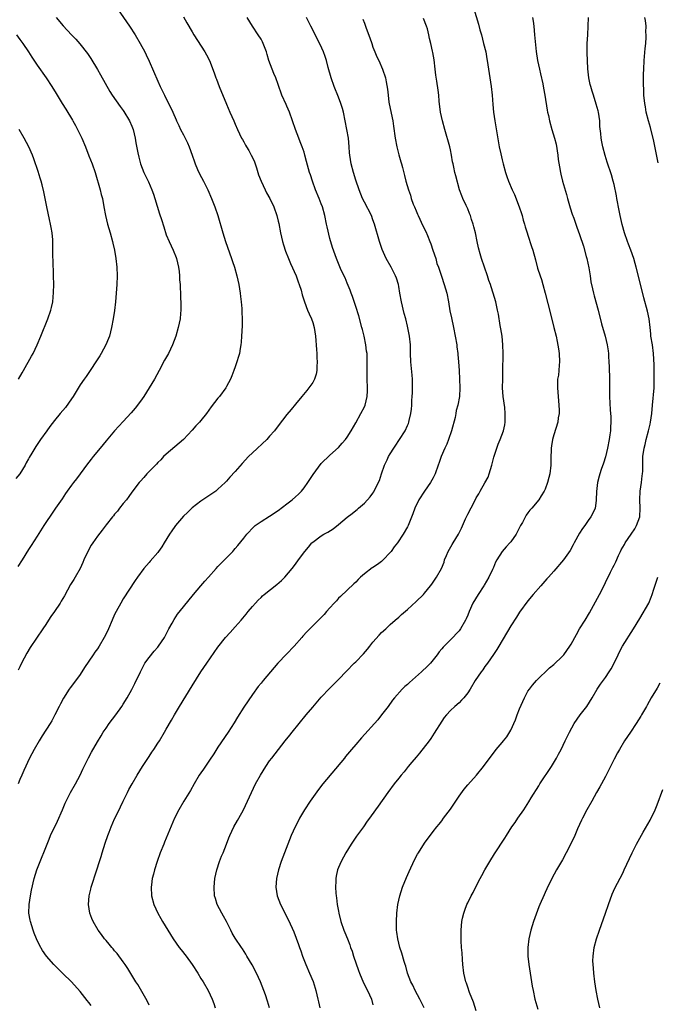
# Model space of a CAD drawing. Units: inches. Extents: x 2625000 to 2628000, y 1482000 to 1485000.
# Drawn here: x 2627265 to 2627413, y 1484296 to 1484525 of the extents above; entities that cross this region are included whole.
import ezdxf

# ---------------------------------------------------------------- set-up
doc = ezdxf.new("R2010")
doc.units = ezdxf.units.IN
doc.header["$MEASUREMENT"] = 0
doc.layers.add('LD26251482_10ft', color=60, linetype='Continuous')

msp = doc.modelspace()

# ---------------------------------------------------------------- linework, layer by layer
at = {"layer": 'LD26251482_10ft'}
for points, elevation in [([(2627273.45, 1484525), (2627275.05, 1484523.05), (2627276.97, 1484521), (2627277.97, 1484519.97), (2627278.89, 1484518.89), (2627280.67, 1484516.67), (2627281, 1484516.22), (2627281.48, 1484515.48), (2627283, 1484512.9), (2627283.68, 1484511.68), (2627285.86, 1484507.86), (2627286.42, 1484507), (2627288.3, 1484504.3), (2627289, 1484503.41), (2627289.16, 1484503.16), (2627290.44, 1484501), (2627291, 1484499.74), (2627291.28, 1484499), (2627291.74, 1484497), (2627291.91, 1484495.91), (2627292.41, 1484493.59), (2627292.6, 1484492.6), (2627293.03, 1484491.03), (2627293.79, 1484489), (2627294.83, 1484486.83), (2627295.65, 1484485), (2627296.01, 1484484.01), (2627296.34, 1484483), (2627297.44, 1484479.44), (2627297.88, 1484478.12), (2627298.39, 1484476.39), (2627299, 1484474.56), (2627299.65, 1484473), (2627300.61, 1484471), (2627301.3, 1484469.3), (2627301.4, 1484469), (2627301.83, 1484467), (2627301.96, 1484466.04), (2627302.06, 1484465), (2627302.08, 1484464.08), (2627302.19, 1484463), (2627302.21, 1484462.21), (2627302.28, 1484461), (2627302.36, 1484457.64), (2627302.36, 1484457), (2627302.28, 1484456.28), (2627302.21, 1484455), (2627301.77, 1484453), (2627301.18, 1484451), (2627300.45, 1484449), (2627299.47, 1484447), (2627298.6, 1484445.4), (2627297.36, 1484443), (2627296.25, 1484441), (2627295.04, 1484439), (2627293.77, 1484437), (2627293, 1484435.93), (2627291.74, 1484434.26), (2627290.81, 1484433.19), (2627289, 1484431.17), (2627287, 1484428.99), (2627285, 1484426.67), (2627283.65, 1484425), (2627281.99, 1484423), (2627281.55, 1484422.45), (2627281, 1484421.71), (2627280.68, 1484421.32), (2627279, 1484418.99), (2627278.14, 1484417.86), (2627277.44, 1484417), (2627277, 1484416.37), (2627275.99, 1484415), (2627275.58, 1484414.42), (2627274.8, 1484413.2), (2627273.29, 1484411), (2627272.33, 1484409.67), (2627271, 1484407.7), (2627270.54, 1484407), (2627269, 1484404.56), (2627267.6, 1484402.4), (2627267, 1484401.4), (2627265.51, 1484399), (2627264.52, 1484397.48)], 10570), ([(2627303, 1484525.16), (2627303.8, 1484523.8), (2627305, 1484521.72), (2627305.43, 1484521), (2627307.97, 1484517), (2627308.34, 1484516.34), (2627309.01, 1484515), (2627310.13, 1484512.13), (2627310.51, 1484511), (2627310.66, 1484510.66), (2627311.29, 1484509), (2627313, 1484504.86), (2627313.78, 1484503), (2627314.65, 1484501), (2627315, 1484500.27), (2627315.55, 1484499), (2627316.49, 1484497), (2627316.67, 1484496.67), (2627317, 1484496.11), (2627317.39, 1484495.39), (2627317.59, 1484495), (2627318.13, 1484494.13), (2627318.73, 1484493), (2627319, 1484492.46), (2627319.45, 1484491.45), (2627319.94, 1484490.06), (2627320.28, 1484489), (2627320.44, 1484488.44), (2627321.01, 1484487.01), (2627321.96, 1484485), (2627322.3, 1484484.3), (2627323.04, 1484483), (2627323.97, 1484481), (2627324.67, 1484479), (2627325, 1484477.69), (2627325.13, 1484477.13), (2627325.55, 1484475), (2627326.02, 1484473), (2627326.23, 1484472.23), (2627326.71, 1484470.71), (2627327.35, 1484469), (2627327.84, 1484467.84), (2627329.13, 1484465), (2627329.62, 1484463.62), (2627329.87, 1484463), (2627330.29, 1484461.71), (2627330.58, 1484460.58), (2627331.07, 1484459), (2627331.82, 1484457), (2627332.19, 1484456.19), (2627332.7, 1484455), (2627333, 1484454.14), (2627333.37, 1484453), (2627333.67, 1484451), (2627333.86, 1484447.86), (2627333.93, 1484447), (2627333.96, 1484445.96), (2627334.05, 1484445), (2627333.95, 1484443.95), (2627333.97, 1484443), (2627333.84, 1484442.16), (2627333.44, 1484441), (2627333, 1484440.25), (2627332.14, 1484439), (2627331.61, 1484438.39), (2627330.44, 1484437), (2627329, 1484435.17), (2627328.02, 1484433.98), (2627327, 1484432.82), (2627325, 1484430.2), (2627324.13, 1484429), (2627323, 1484427.74), (2627322.31, 1484427), (2627319, 1484423.92), (2627318.08, 1484423), (2627316.59, 1484421.41), (2627315, 1484419.56), (2627313.77, 1484418.23), (2627313, 1484417.31), (2627312.7, 1484417), (2627311, 1484415.44), (2627310.47, 1484415), (2627308.44, 1484413.56), (2627307, 1484412.63), (2627305, 1484411.14), (2627303.94, 1484410.06), (2627303, 1484409.16), (2627301.15, 1484407), (2627301, 1484406.8), (2627300.26, 1484405.74), (2627299.71, 1484405), (2627298.51, 1484403), (2627297.93, 1484402.07), (2627297.2, 1484401), (2627297, 1484400.75), (2627295.24, 1484398.76), (2627295, 1484398.43), (2627293.78, 1484397), (2627292.32, 1484395), (2627291.73, 1484394.27), (2627289, 1484390), (2627288.47, 1484389), (2627287.35, 1484387), (2627287, 1484386.3), (2627286.41, 1484385), (2627285.56, 1484383), (2627285, 1484381.83), (2627284.58, 1484381), (2627283.4, 1484379), (2627283, 1484378.4), (2627282.39, 1484377.61), (2627282.01, 1484377), (2627279.97, 1484374.03), (2627279, 1484372.43), (2627277, 1484369.7), (2627276.69, 1484369.31), (2627276.46, 1484369), (2627275.09, 1484366.91), (2627274.4, 1484365.6), (2627274.13, 1484365), (2627273.14, 1484363), (2627272.37, 1484361.63), (2627271.99, 1484361), (2627270.15, 1484358.15), (2627269.44, 1484357), (2627268.28, 1484355), (2627267.24, 1484353), (2627265.92, 1484350.08), (2627265.47, 1484349), (2627265, 1484347.99), (2627264.58, 1484347)], 10550), ([(2627287.69, 1484527), (2627290.46, 1484523), (2627291.75, 1484521), (2627292.93, 1484519), (2627293.98, 1484517), (2627294.32, 1484516.32), (2627295, 1484514.85), (2627297, 1484510.2), (2627297.57, 1484509), (2627298.57, 1484507), (2627299, 1484506.1), (2627300.04, 1484504.04), (2627300.48, 1484503), (2627301.26, 1484501.26), (2627301.36, 1484501), (2627301.91, 1484499.91), (2627302.33, 1484499), (2627303, 1484497.77), (2627303.9, 1484495.9), (2627304.27, 1484495), (2627305, 1484493.04), (2627305.51, 1484491.51), (2627305.71, 1484491), (2627306.28, 1484489.72), (2627306.71, 1484488.71), (2627307.62, 1484487), (2627308.61, 1484485), (2627309.51, 1484483), (2627310.29, 1484481), (2627310.95, 1484479), (2627312.12, 1484475), (2627312.76, 1484473), (2627314.17, 1484469), (2627314.36, 1484468.36), (2627314.83, 1484467), (2627315.41, 1484465), (2627315.86, 1484463), (2627316.03, 1484461.97), (2627316.17, 1484461), (2627316.23, 1484460.23), (2627316.4, 1484459), (2627316.55, 1484457.45), (2627316.56, 1484456.56), (2627316.63, 1484455), (2627316.62, 1484453.38), (2627316.5, 1484451), (2627316.38, 1484449.62), (2627316.31, 1484449), (2627316.14, 1484448.14), (2627315.96, 1484447), (2627315.76, 1484446.24), (2627315.39, 1484445), (2627315, 1484443.84), (2627314.69, 1484443), (2627314.21, 1484441.79), (2627313.88, 1484441), (2627313, 1484439.3), (2627312.83, 1484439), (2627311.34, 1484437), (2627311, 1484436.58), (2627309.45, 1484434.55), (2627308.31, 1484433), (2627307, 1484431.38), (2627306.68, 1484431), (2627305.87, 1484430.13), (2627305, 1484429.14), (2627303, 1484427.02), (2627301, 1484425.28), (2627299, 1484423.6), (2627298.37, 1484423), (2627297.71, 1484422.29), (2627297, 1484421.62), (2627296.72, 1484421.28), (2627294.47, 1484419), (2627293.81, 1484418.19), (2627293, 1484417.34), (2627292.71, 1484417), (2627291, 1484414.74), (2627290.29, 1484413.71), (2627289.73, 1484413), (2627289, 1484412.12), (2627288.14, 1484411), (2627287.63, 1484410.37), (2627287, 1484409.66), (2627286.72, 1484409.28), (2627286.47, 1484409), (2627285, 1484407.16), (2627284.07, 1484405.93), (2627283, 1484404.55), (2627281.91, 1484403), (2627281.56, 1484402.44), (2627280.76, 1484401), (2627279.86, 1484399), (2627279.62, 1484398.38), (2627279, 1484396.99), (2627277.84, 1484395), (2627277.5, 1484394.5), (2627276.73, 1484393.27), (2627275.33, 1484390.67), (2627274.6, 1484389.4), (2627274.35, 1484389), (2627273, 1484387), (2627272.16, 1484385.84), (2627271.61, 1484385), (2627271, 1484384.01), (2627270.34, 1484383), (2627267.34, 1484378.66), (2627266.61, 1484377.39), (2627265.38, 1484375), (2627265, 1484374.2), (2627264.62, 1484373.38)], 10560), ([(2627281.52, 1484295.52), (2627281, 1484296.22), (2627280.65, 1484296.65), (2627279, 1484298.76), (2627277, 1484301), (2627275, 1484302.94), (2627273.92, 1484303.92), (2627272.84, 1484305), (2627271.14, 1484307), (2627270.27, 1484308.27), (2627269.55, 1484309.55), (2627268.88, 1484311), (2627268.33, 1484312.33), (2627268.08, 1484313), (2627267.42, 1484315), (2627267.35, 1484315.35), (2627267.08, 1484317), (2627267.13, 1484319), (2627267.42, 1484321), (2627267.66, 1484322.34), (2627268.29, 1484325), (2627268.91, 1484327), (2627269.68, 1484329), (2627271, 1484332.2), (2627271.31, 1484333), (2627271.81, 1484334.19), (2627272.12, 1484335), (2627273.7, 1484338.3), (2627274.9, 1484341), (2627275.51, 1484342.49), (2627275.75, 1484343), (2627276.74, 1484345), (2627277.89, 1484347), (2627278.98, 1484349), (2627279.62, 1484350.38), (2627280.95, 1484353.05), (2627281.65, 1484354.35), (2627283, 1484356.74), (2627283.84, 1484358.16), (2627284.36, 1484359), (2627285, 1484359.95), (2627285.73, 1484361), (2627287.24, 1484363), (2627288.68, 1484365), (2627289, 1484365.48), (2627289.93, 1484367), (2627291, 1484368.91), (2627291.67, 1484370.33), (2627292.98, 1484373.02), (2627294.04, 1484375), (2627295, 1484376.33), (2627296.16, 1484377.84), (2627297, 1484378.76), (2627297.19, 1484379), (2627298.57, 1484381), (2627299, 1484381.77), (2627299.62, 1484383), (2627300.34, 1484384.34), (2627300.79, 1484385.21), (2627301.61, 1484386.39), (2627303, 1484388.15), (2627305.32, 1484391), (2627307.04, 1484393), (2627307.93, 1484394.07), (2627308.83, 1484395), (2627310.58, 1484397), (2627311, 1484397.46), (2627313, 1484399.53), (2627314.46, 1484401), (2627314.72, 1484401.28), (2627315, 1484401.63), (2627315.65, 1484402.35), (2627317, 1484404.06), (2627317.72, 1484405), (2627319.29, 1484406.71), (2627319.65, 1484407), (2627321, 1484407.92), (2627323, 1484409.15), (2627325, 1484410.5), (2627327, 1484412.02), (2627328.26, 1484413), (2627329, 1484413.64), (2627329.71, 1484414.29), (2627330.39, 1484415), (2627331, 1484415.76), (2627331.89, 1484417), (2627332.32, 1484417.68), (2627333.12, 1484418.88), (2627335, 1484421.39), (2627337, 1484423.32), (2627339, 1484425.12), (2627339.87, 1484426.13), (2627340.59, 1484427), (2627341, 1484427.52), (2627341.9, 1484429), (2627343, 1484430.86), (2627344.19, 1484433), (2627345, 1484434.61), (2627345.16, 1484435), (2627345.64, 1484437), (2627345.71, 1484438.29), (2627345.76, 1484439), (2627345.68, 1484441), (2627345.64, 1484442.36), (2627345.64, 1484443), (2627345.69, 1484445), (2627345.63, 1484447), (2627345.53, 1484447.53), (2627345.34, 1484449), (2627344.92, 1484451), (2627344.54, 1484452.54), (2627344.45, 1484453), (2627343.7, 1484455.7), (2627343, 1484457.88), (2627342.22, 1484460.22), (2627341.93, 1484461), (2627341.69, 1484461.69), (2627341, 1484463.32), (2627340.52, 1484464.52), (2627339.65, 1484466.35), (2627338.5, 1484469), (2627337.58, 1484471.58), (2627337, 1484473.64), (2627336.35, 1484476.35), (2627336.24, 1484477), (2627335.8, 1484479), (2627335.25, 1484481), (2627335, 1484481.71), (2627334.5, 1484483), (2627333.68, 1484485), (2627332.95, 1484487), (2627332.46, 1484488.46), (2627332.25, 1484489), (2627331.54, 1484491.54), (2627331.2, 1484493), (2627331, 1484493.7), (2627330.59, 1484495), (2627330.11, 1484496.11), (2627329.8, 1484497), (2627329.02, 1484499.02), (2627327.58, 1484503), (2627327, 1484504.42), (2627326.81, 1484504.81), (2627325.87, 1484507), (2627325, 1484509.44), (2627324.4, 1484511), (2627323.97, 1484511.97), (2627323.55, 1484513), (2627322.85, 1484515), (2627322.43, 1484516.43), (2627322.28, 1484517), (2627321.52, 1484519), (2627321.35, 1484519.35), (2627321, 1484519.94), (2627320.35, 1484521), (2627319.01, 1484523), (2627317.77, 1484525)], 10540), ([(2627295, 1484295.61), (2627294.57, 1484296.57), (2627292.37, 1484300.37), (2627291.95, 1484301), (2627291, 1484302.53), (2627290.09, 1484304.09), (2627289.46, 1484305), (2627289, 1484305.65), (2627287.57, 1484307.57), (2627287, 1484308.2), (2627286.66, 1484308.66), (2627286.36, 1484309), (2627285.76, 1484309.76), (2627285, 1484310.61), (2627284.67, 1484311), (2627283.97, 1484311.97), (2627283.18, 1484313), (2627281.99, 1484315), (2627281.69, 1484315.69), (2627281.21, 1484317), (2627280.91, 1484319), (2627281.08, 1484321), (2627281.48, 1484322.52), (2627281.58, 1484323), (2627282.86, 1484327), (2627283.47, 1484329), (2627283.85, 1484330.15), (2627284.09, 1484331), (2627284.81, 1484333.19), (2627285.45, 1484335), (2627285.76, 1484335.75), (2627286.22, 1484337), (2627287, 1484338.85), (2627288.01, 1484341), (2627288.35, 1484341.65), (2627288.95, 1484343), (2627289.95, 1484345), (2627290.33, 1484345.67), (2627291.03, 1484347), (2627292.21, 1484349), (2627293.45, 1484351), (2627295, 1484353.37), (2627295.67, 1484354.33), (2627296.12, 1484355), (2627297, 1484356.42), (2627297.39, 1484357), (2627298.6, 1484359), (2627299, 1484359.72), (2627300.24, 1484361.76), (2627300.9, 1484363), (2627302.07, 1484365), (2627305, 1484369.75), (2627307.05, 1484373), (2627308.41, 1484375), (2627311, 1484378.74), (2627312.76, 1484381), (2627313.81, 1484382.19), (2627315, 1484383.46), (2627316.37, 1484385), (2627317.56, 1484386.44), (2627318.03, 1484387), (2627319, 1484388.19), (2627319.72, 1484389), (2627320.33, 1484389.67), (2627321, 1484390.29), (2627321.36, 1484390.64), (2627321.76, 1484391), (2627324.7, 1484393.3), (2627325.78, 1484394.22), (2627326.56, 1484395), (2627328.21, 1484397), (2627329, 1484398.06), (2627329.74, 1484399), (2627331.19, 1484401), (2627332.01, 1484401.99), (2627332.82, 1484403), (2627333, 1484403.17), (2627335, 1484404.62), (2627335.6, 1484405), (2627336.52, 1484405.48), (2627337.74, 1484406.26), (2627339, 1484407.22), (2627341, 1484408.92), (2627342.19, 1484409.81), (2627343, 1484410.49), (2627343.3, 1484410.7), (2627343.66, 1484411), (2627345, 1484412.21), (2627346.33, 1484413.67), (2627347, 1484414.55), (2627347.17, 1484414.83), (2627347.27, 1484415), (2627347.49, 1484415.49), (2627348.51, 1484417.49), (2627349, 1484419), (2627349.68, 1484421), (2627350.29, 1484422.29), (2627350.61, 1484423), (2627351, 1484423.68), (2627351.88, 1484425), (2627352.3, 1484425.7), (2627353, 1484426.74), (2627353.2, 1484427), (2627354.45, 1484429), (2627355, 1484430.21), (2627355.26, 1484430.74), (2627355.34, 1484431), (2627355.41, 1484431.41), (2627355.79, 1484433), (2627355.95, 1484434.05), (2627356, 1484435), (2627356.04, 1484436.04), (2627356.13, 1484437), (2627356.19, 1484437.81), (2627356.21, 1484439), (2627356.17, 1484440.17), (2627356.17, 1484441), (2627356.1, 1484441.9), (2627355.8, 1484445), (2627355.72, 1484447), (2627355.68, 1484449), (2627355.47, 1484451), (2627355.4, 1484451.4), (2627355, 1484453.31), (2627354.6, 1484455), (2627354.27, 1484456.27), (2627353.6, 1484459), (2627353.25, 1484461), (2627353, 1484462.56), (2627352.91, 1484463), (2627352.45, 1484464.45), (2627352.23, 1484465), (2627351.19, 1484467), (2627350.09, 1484469), (2627349.73, 1484469.73), (2627349.12, 1484471.12), (2627348.49, 1484473), (2627347.38, 1484477), (2627347, 1484478.05), (2627346.64, 1484479), (2627345, 1484482.14), (2627344.58, 1484483), (2627343.76, 1484485), (2627343, 1484487.24), (2627342.47, 1484489), (2627341.95, 1484491), (2627341.63, 1484493), (2627341.58, 1484493.58), (2627341.49, 1484495), (2627341.3, 1484497), (2627340.96, 1484499), (2627340.57, 1484501), (2627340.13, 1484503), (2627339.9, 1484503.9), (2627339.55, 1484505), (2627339, 1484506.49), (2627337.97, 1484509), (2627337.28, 1484511), (2627336.62, 1484513.38), (2627336.2, 1484515), (2627335.92, 1484515.92), (2627335.5, 1484517), (2627334.73, 1484518.73), (2627332.58, 1484523), (2627331.55, 1484525)], 10530), ([(2627370.39, 1484527), (2627371.5, 1484523.5), (2627371.83, 1484522.17), (2627372.17, 1484521), (2627372.71, 1484519), (2627373.18, 1484517), (2627373.44, 1484515.44), (2627373.54, 1484515), (2627374.11, 1484511), (2627374.44, 1484509), (2627374.69, 1484507), (2627374.83, 1484504.83), (2627375, 1484503), (2627375.29, 1484501), (2627376.33, 1484495), (2627376.67, 1484493.33), (2627377, 1484491.97), (2627377.25, 1484491), (2627377.81, 1484489), (2627378.1, 1484488.1), (2627378.49, 1484487), (2627379.34, 1484485), (2627379.87, 1484483.87), (2627380.98, 1484481), (2627381.47, 1484479.47), (2627381.64, 1484479), (2627381.91, 1484477.91), (2627382.21, 1484477), (2627382.37, 1484476.37), (2627382.8, 1484475), (2627383, 1484474.43), (2627383.81, 1484471.81), (2627384.12, 1484471), (2627384.75, 1484468.75), (2627385.25, 1484466.75), (2627385.8, 1484465), (2627386.12, 1484464.12), (2627386.46, 1484463), (2627387.02, 1484461), (2627388.2, 1484456.2), (2627389.03, 1484453), (2627389.52, 1484451), (2627389.78, 1484449.78), (2627390.07, 1484448.07), (2627390.22, 1484447), (2627390.34, 1484445), (2627390.25, 1484444.25), (2627390.18, 1484443), (2627390.06, 1484441.94), (2627389.89, 1484441), (2627389.84, 1484439), (2627389.95, 1484437.95), (2627390.19, 1484435), (2627390.22, 1484433.78), (2627390.21, 1484433), (2627390.05, 1484432.05), (2627389.92, 1484431), (2627389, 1484428.05), (2627388.7, 1484427), (2627388.46, 1484425.54), (2627388.39, 1484425), (2627388.39, 1484424.39), (2627388.33, 1484423), (2627388.29, 1484421.71), (2627388.3, 1484421), (2627388.06, 1484419), (2627387.86, 1484418.14), (2627387.55, 1484417), (2627387, 1484415.46), (2627386.75, 1484415), (2627386.1, 1484413.9), (2627385.5, 1484413), (2627383.93, 1484411), (2627383.46, 1484410.54), (2627383, 1484409.98), (2627382.6, 1484409.4), (2627381.72, 1484407.72), (2627381.3, 1484407), (2627380.5, 1484405.5), (2627380.25, 1484405), (2627379, 1484403.24), (2627378.8, 1484403), (2627377.92, 1484402.08), (2627377, 1484401), (2627375.74, 1484399), (2627375.49, 1484398.51), (2627375, 1484397.28), (2627374.79, 1484396.79), (2627373.95, 1484395), (2627372.84, 1484393.16), (2627372.76, 1484393), (2627371.43, 1484391), (2627370.23, 1484389), (2627369.32, 1484387), (2627369, 1484386.16), (2627368.65, 1484385.35), (2627368.48, 1484385), (2627367.31, 1484383), (2627367, 1484382.58), (2627365, 1484380.44), (2627363.27, 1484378.73), (2627363, 1484378.35), (2627362.37, 1484377.63), (2627361.92, 1484377), (2627361, 1484375.82), (2627360.34, 1484375), (2627359.64, 1484374.36), (2627358.26, 1484373), (2627355.46, 1484370.54), (2627355, 1484370.08), (2627354.4, 1484369.6), (2627353.77, 1484369), (2627351.99, 1484367), (2627351.56, 1484366.44), (2627350.52, 1484365), (2627348.98, 1484363), (2627348.1, 1484361.9), (2627344.34, 1484357.66), (2627343, 1484356.12), (2627342.05, 1484355), (2627341.55, 1484354.45), (2627340.64, 1484353.36), (2627340.35, 1484353), (2627335.38, 1484347), (2627334.34, 1484345.66), (2627332.39, 1484343), (2627331.09, 1484341), (2627329.95, 1484339), (2627329.63, 1484338.37), (2627328.93, 1484337), (2627328.03, 1484335), (2627327.22, 1484333), (2627326.43, 1484331), (2627326.04, 1484329.96), (2627325.69, 1484329), (2627325.05, 1484327), (2627324.56, 1484325), (2627324.42, 1484323), (2627324.77, 1484321), (2627325.53, 1484319), (2627327.37, 1484315.37), (2627328.61, 1484312.61), (2627329.72, 1484309.72), (2627329.95, 1484309), (2627330.24, 1484308.24), (2627330.64, 1484307), (2627331.41, 1484305), (2627332.29, 1484303), (2627333.09, 1484301.09), (2627333.56, 1484299.56), (2627333.73, 1484299), (2627333.97, 1484298.03), (2627334.21, 1484297), (2627334.35, 1484296.35), (2627334.67, 1484295)], 10500), ([(2627384.04, 1484525), (2627384.18, 1484524.18), (2627384.34, 1484523), (2627384.55, 1484521), (2627384.89, 1484517.11), (2627385.21, 1484515), (2627385.66, 1484513), (2627385.95, 1484511.95), (2627386.42, 1484509.58), (2627386.63, 1484508.63), (2627386.92, 1484507), (2627387.48, 1484503.48), (2627387.57, 1484503), (2627387.75, 1484502.25), (2627388.01, 1484501), (2627388.57, 1484499), (2627389.19, 1484497), (2627389.57, 1484495.57), (2627389.95, 1484493), (2627390.04, 1484492.04), (2627390.31, 1484490.31), (2627390.56, 1484489), (2627390.64, 1484488.64), (2627391.03, 1484487), (2627391.92, 1484483.92), (2627392.21, 1484483), (2627392.82, 1484480.82), (2627393.29, 1484479.29), (2627393.63, 1484478.37), (2627394.32, 1484476.32), (2627395, 1484474.63), (2627395.91, 1484471.91), (2627396.52, 1484469.48), (2627396.66, 1484469), (2627397.11, 1484466.89), (2627397.41, 1484465), (2627397.6, 1484463.6), (2627397.96, 1484461.96), (2627398.2, 1484461), (2627398.39, 1484460.39), (2627399.32, 1484457), (2627400.11, 1484453.89), (2627400.93, 1484451), (2627401.41, 1484449), (2627401.62, 1484447.62), (2627401.69, 1484447), (2627401.71, 1484446.29), (2627401.81, 1484445), (2627401.87, 1484443.87), (2627401.95, 1484441), (2627401.93, 1484439.93), (2627401.96, 1484438.04), (2627401.95, 1484437), (2627402.11, 1484433.89), (2627402.26, 1484432.26), (2627402.28, 1484431), (2627402.18, 1484429.82), (2627402.17, 1484429), (2627402.05, 1484428.05), (2627401.87, 1484427), (2627401.46, 1484425), (2627401.01, 1484422.99), (2627400.53, 1484421.47), (2627399.99, 1484419.99), (2627399.66, 1484419), (2627399.54, 1484418.46), (2627399.16, 1484417), (2627398.92, 1484414.92), (2627398.87, 1484413), (2627398.82, 1484412.82), (2627398.58, 1484411), (2627398.1, 1484409.9), (2627397.61, 1484409), (2627397, 1484408.18), (2627396.18, 1484407), (2627395.66, 1484406.34), (2627395, 1484405.25), (2627393.75, 1484403), (2627393.51, 1484402.49), (2627392.81, 1484401.19), (2627391.23, 1484399), (2627389, 1484396.4), (2627387.75, 1484395), (2627387.41, 1484394.59), (2627386.47, 1484393.53), (2627385.97, 1484393), (2627384.22, 1484391), (2627383, 1484389.55), (2627381, 1484386.86), (2627380.3, 1484385.7), (2627379, 1484383.72), (2627376.26, 1484379), (2627375.78, 1484378.22), (2627374.98, 1484377.02), (2627373.57, 1484375), (2627373, 1484374.23), (2627372.51, 1484373.49), (2627372.12, 1484373), (2627370.72, 1484371), (2627369.54, 1484369), (2627369, 1484368.15), (2627368.12, 1484367), (2627367.59, 1484366.41), (2627367, 1484365.82), (2627366.02, 1484365), (2627365, 1484364.07), (2627364.05, 1484363), (2627363.57, 1484362.43), (2627363, 1484361.57), (2627361.24, 1484358.76), (2627360.46, 1484357.54), (2627360.05, 1484357), (2627357.84, 1484354.16), (2627357, 1484353.2), (2627356, 1484352), (2627355.18, 1484351), (2627354.22, 1484349.78), (2627353.53, 1484349), (2627353, 1484348.31), (2627351.94, 1484347), (2627350.46, 1484345), (2627348.18, 1484341.82), (2627347.62, 1484341), (2627346.21, 1484339), (2627345.69, 1484338.31), (2627344.77, 1484337), (2627343.19, 1484334.81), (2627341.97, 1484333), (2627340.7, 1484331), (2627339.6, 1484329), (2627339, 1484327.6), (2627338.76, 1484327), (2627338.45, 1484325.55), (2627338.35, 1484325), (2627338.36, 1484324.36), (2627338.31, 1484323), (2627338.39, 1484321.61), (2627338.46, 1484321), (2627338.53, 1484320.53), (2627338.71, 1484319), (2627339, 1484317.4), (2627339.08, 1484317), (2627339.55, 1484315), (2627340.22, 1484313), (2627340.48, 1484312.48), (2627341.05, 1484311), (2627341.64, 1484309.64), (2627341.8, 1484309), (2627342.14, 1484308.14), (2627342.47, 1484307), (2627343.63, 1484303.63), (2627343.87, 1484303), (2627344.78, 1484300.78), (2627345.73, 1484299), (2627346.63, 1484297), (2627347, 1484295.66)], 10490), ([(2627358.91, 1484295), (2627357.9, 1484297), (2627356.79, 1484299), (2627356.23, 1484300.23), (2627355.77, 1484301), (2627355, 1484303), (2627354.62, 1484304.62), (2627354.48, 1484305), (2627354.23, 1484305.77), (2627353.7, 1484307.7), (2627353.26, 1484309), (2627353, 1484309.98), (2627352.75, 1484311), (2627352.55, 1484312.55), (2627352.48, 1484313), (2627352.43, 1484315), (2627352.53, 1484317), (2627352.76, 1484319), (2627353.21, 1484321), (2627353.89, 1484323), (2627354.78, 1484325.22), (2627355.39, 1484326.61), (2627356.65, 1484329.35), (2627357.35, 1484330.65), (2627357.56, 1484331), (2627359, 1484333.22), (2627361, 1484335.92), (2627361.85, 1484337), (2627362.37, 1484337.63), (2627363, 1484338.43), (2627363.4, 1484339), (2627365, 1484341.13), (2627367, 1484344.12), (2627368.2, 1484345.8), (2627369, 1484346.76), (2627371.02, 1484349), (2627372.68, 1484351), (2627375.6, 1484355), (2627377, 1484356.6), (2627377.29, 1484357), (2627378.1, 1484357.9), (2627379, 1484359.5), (2627380.1, 1484361.9), (2627380.47, 1484363), (2627381, 1484364.4), (2627382.21, 1484367), (2627383, 1484368.51), (2627383.36, 1484369), (2627384.09, 1484369.91), (2627385, 1484371.01), (2627388.03, 1484373.97), (2627389, 1484374.74), (2627391, 1484376.64), (2627391.3, 1484377), (2627392.04, 1484377.96), (2627392.73, 1484379), (2627393, 1484379.43), (2627394.29, 1484381.71), (2627395, 1484383.01), (2627396.25, 1484385), (2627397.27, 1484386.73), (2627399.59, 1484391), (2627400.75, 1484393.25), (2627401, 1484393.8), (2627402.19, 1484396.19), (2627402.75, 1484397.25), (2627403, 1484397.76), (2627403.44, 1484398.56), (2627404.01, 1484400.01), (2627404.48, 1484401), (2627404.68, 1484401.32), (2627405, 1484401.95), (2627405.39, 1484402.61), (2627405.56, 1484403), (2627406.97, 1484405), (2627407.79, 1484406.21), (2627408.24, 1484407), (2627408.97, 1484409), (2627409.1, 1484411), (2627408.99, 1484413), (2627409.08, 1484415), (2627409.36, 1484417), (2627409.49, 1484418.51), (2627409.59, 1484419), (2627409.66, 1484419.66), (2627409.65, 1484422.35), (2627409.71, 1484423), (2627409.98, 1484425), (2627410.2, 1484425.8), (2627410.47, 1484427), (2627411.03, 1484429), (2627411.42, 1484430.58), (2627411.49, 1484431), (2627411.76, 1484433), (2627411.91, 1484435), (2627412.28, 1484439), (2627412.34, 1484441), (2627412.31, 1484441.69), (2627412.33, 1484444.33), (2627412.19, 1484447), (2627411.89, 1484449), (2627411.56, 1484451), (2627411.52, 1484451.52), (2627411.35, 1484453), (2627411.15, 1484455), (2627410.8, 1484456.8), (2627409.91, 1484459.91), (2627409.21, 1484462.79), (2627408.13, 1484467), (2627407.87, 1484467.87), (2627407.56, 1484469), (2627406.86, 1484471), (2627406.34, 1484472.34), (2627406.11, 1484473), (2627405.43, 1484475), (2627404.9, 1484476.9), (2627404.44, 1484479), (2627404.2, 1484480.2), (2627403.65, 1484483), (2627403.56, 1484483.56), (2627403, 1484486.21), (2627402.81, 1484487), (2627402.43, 1484488.43), (2627401.41, 1484491.4), (2627400.92, 1484492.92), (2627400.4, 1484495), (2627400.15, 1484496.15), (2627400.04, 1484497), (2627399.96, 1484498.04), (2627399.72, 1484499.72), (2627399.66, 1484501), (2627399.37, 1484503), (2627399.31, 1484503.31), (2627398.88, 1484504.88), (2627398.19, 1484507), (2627397.93, 1484507.93), (2627397.57, 1484509), (2627397.48, 1484509.48), (2627397.15, 1484511), (2627396.92, 1484513.08), (2627396.82, 1484515), (2627396.78, 1484516.78), (2627396.75, 1484517.25), (2627396.77, 1484519), (2627396.88, 1484521), (2627397.01, 1484522.99), (2627397.05, 1484525)], 10480), ([(2627413.23, 1484491.23), (2627412.82, 1484493.18), (2627412.25, 1484496.25), (2627411.48, 1484499.48), (2627411.02, 1484501), (2627410.49, 1484503), (2627410.27, 1484504.27), (2627410.13, 1484505), (2627409.95, 1484507), (2627409.91, 1484507.91), (2627409.84, 1484509.84), (2627409.83, 1484511), (2627409.84, 1484511.84), (2627409.88, 1484513), (2627409.98, 1484515), (2627410.19, 1484517.81), (2627410.34, 1484519), (2627410.48, 1484520.48), (2627410.48, 1484521), (2627410.41, 1484521.59), (2627410.44, 1484523), (2627410.32, 1484524.32), (2627410.17, 1484525)], 10470), ([(2627344.65, 1484524.65), (2627345, 1484523.72), (2627345.22, 1484523.22), (2627345.45, 1484522.55), (2627346.3, 1484520.3), (2627346.7, 1484519), (2627347, 1484518.15), (2627347.44, 1484517), (2627347.9, 1484515.9), (2627348.34, 1484515), (2627349.24, 1484513), (2627349.88, 1484511), (2627350.08, 1484510.08), (2627350.38, 1484508.38), (2627350.5, 1484507), (2627350.69, 1484505.31), (2627351.2, 1484502.8), (2627351.61, 1484501), (2627351.8, 1484499.8), (2627352.13, 1484497), (2627352.51, 1484495), (2627353, 1484493.11), (2627353.45, 1484491.45), (2627353.6, 1484491), (2627353.83, 1484490.17), (2627354.3, 1484488.3), (2627354.65, 1484487), (2627355.23, 1484485), (2627355.71, 1484483.71), (2627355.88, 1484483), (2627356.35, 1484481.65), (2627356.62, 1484481), (2627357, 1484480.08), (2627357.35, 1484479.35), (2627357.49, 1484479), (2627358.62, 1484476.62), (2627359.29, 1484475.29), (2627359.65, 1484474.35), (2627360.22, 1484473), (2627360.43, 1484472.43), (2627360.94, 1484471), (2627361.57, 1484469), (2627361.87, 1484467.87), (2627362.2, 1484467), (2627362.84, 1484465.16), (2627362.91, 1484464.91), (2627363.57, 1484463), (2627364.13, 1484461), (2627364.52, 1484459), (2627364.89, 1484456.89), (2627365.22, 1484455.22), (2627365.71, 1484453), (2627366.12, 1484451), (2627366.45, 1484449), (2627366.49, 1484448.49), (2627366.69, 1484447), (2627366.7, 1484446.7), (2627366.87, 1484445), (2627367.01, 1484442.99), (2627367.13, 1484441), (2627367.21, 1484439), (2627367.11, 1484437), (2627366.71, 1484435), (2627366.3, 1484433.7), (2627366.22, 1484433), (2627366.07, 1484432.07), (2627365.25, 1484429), (2627364.56, 1484427), (2627364.12, 1484425.88), (2627363.71, 1484425), (2627362.84, 1484423), (2627362.36, 1484421.64), (2627362.11, 1484421), (2627361.42, 1484419), (2627361.3, 1484418.7), (2627361, 1484418.09), (2627360.37, 1484417), (2627358.95, 1484415), (2627357.65, 1484413), (2627356.76, 1484411), (2627356.27, 1484409.73), (2627355.14, 1484407), (2627355, 1484406.71), (2627354.05, 1484405), (2627352.73, 1484403), (2627351.96, 1484402.04), (2627351.21, 1484401), (2627351, 1484400.75), (2627349.37, 1484399), (2627349, 1484398.66), (2627348.02, 1484397.98), (2627347, 1484397.24), (2627346.85, 1484397.15), (2627345, 1484395.8), (2627344.09, 1484395), (2627343.53, 1484394.47), (2627343, 1484393.88), (2627342.57, 1484393.43), (2627339.48, 1484390.52), (2627339, 1484390.1), (2627338.5, 1484389.5), (2627338, 1484389), (2627337, 1484387.91), (2627336.2, 1484387), (2627335.66, 1484386.34), (2627333, 1484383.7), (2627331.67, 1484382.33), (2627330.72, 1484381.28), (2627330.51, 1484381), (2627328.68, 1484379), (2627326.88, 1484377.12), (2627324.91, 1484375), (2627323.17, 1484373), (2627321.47, 1484371), (2627321, 1484370.4), (2627320.36, 1484369.64), (2627319, 1484367.78), (2627317, 1484364.79), (2627315.54, 1484362.46), (2627314.79, 1484361.21), (2627313.36, 1484359), (2627311, 1484355.54), (2627310.01, 1484353.99), (2627309, 1484352.51), (2627307.6, 1484350.4), (2627307, 1484349.53), (2627306.65, 1484349), (2627305.45, 1484347), (2627304.58, 1484345.42), (2627303.06, 1484342.94), (2627301.92, 1484341), (2627300.93, 1484339), (2627298.58, 1484333.42), (2627298.39, 1484333), (2627297.57, 1484331), (2627296.86, 1484329), (2627296.24, 1484327), (2627296, 1484326), (2627295.73, 1484325), (2627295.53, 1484323.53), (2627295.47, 1484323), (2627295.59, 1484321), (2627296.13, 1484319), (2627297.02, 1484317), (2627297.74, 1484315.74), (2627298.15, 1484315), (2627299.33, 1484313), (2627299.98, 1484311.98), (2627300.57, 1484311), (2627302.02, 1484309), (2627302.46, 1484308.46), (2627303.6, 1484307), (2627305, 1484305.04), (2627306.29, 1484303), (2627307, 1484301.82), (2627307.53, 1484301), (2627308.72, 1484299), (2627309.66, 1484297), (2627310, 1484296), (2627310.32, 1484295)], 10520), ([(2627323, 1484294.97), (2627322.53, 1484296.53), (2627322.02, 1484297.98), (2627321.68, 1484299), (2627320.9, 1484301), (2627319.96, 1484303), (2627318.93, 1484304.93), (2627317.72, 1484307), (2627317.47, 1484307.47), (2627316.68, 1484308.68), (2627316.44, 1484309), (2627315, 1484311.13), (2627314.33, 1484312.33), (2627313.97, 1484313), (2627312.95, 1484315), (2627312.27, 1484316.27), (2627311.86, 1484317), (2627310.83, 1484319), (2627310.4, 1484320.4), (2627310.23, 1484321), (2627310.08, 1484323), (2627310.28, 1484325), (2627310.73, 1484327), (2627311.38, 1484329), (2627311.83, 1484330.17), (2627312.19, 1484331), (2627313, 1484333), (2627313.54, 1484334.46), (2627313.76, 1484335), (2627314.7, 1484337), (2627315.52, 1484338.48), (2627315.82, 1484339), (2627316.91, 1484341), (2627317.88, 1484343), (2627318.8, 1484345), (2627319.75, 1484347), (2627320.84, 1484349), (2627322.09, 1484351), (2627323, 1484352.32), (2627323.5, 1484353), (2627326.61, 1484357), (2627327.68, 1484358.32), (2627328.21, 1484359), (2627331.47, 1484363), (2627333, 1484364.84), (2627335, 1484367.15), (2627336.88, 1484369.12), (2627339, 1484371.24), (2627340.83, 1484373.17), (2627342.63, 1484375), (2627343, 1484375.35), (2627344.78, 1484377.22), (2627345.71, 1484378.29), (2627346.26, 1484379), (2627347, 1484379.91), (2627348.47, 1484381.53), (2627349, 1484382.14), (2627349.95, 1484383), (2627351, 1484383.98), (2627352.15, 1484385), (2627353, 1484385.7), (2627353.66, 1484386.34), (2627355, 1484387.48), (2627357, 1484389.32), (2627358.71, 1484391), (2627359, 1484391.33), (2627360.37, 1484393), (2627360.64, 1484393.36), (2627361.79, 1484395), (2627362.94, 1484397.06), (2627363.51, 1484398.49), (2627363.65, 1484399), (2627364.06, 1484400.06), (2627364.45, 1484401), (2627365.39, 1484402.61), (2627365.59, 1484403), (2627366.84, 1484405), (2627367, 1484405.29), (2627367.6, 1484406.4), (2627368.53, 1484408.53), (2627369, 1484409.65), (2627370.57, 1484412.57), (2627371, 1484413.4), (2627371.6, 1484414.4), (2627371.9, 1484415), (2627373, 1484416.93), (2627373.73, 1484418.27), (2627373.99, 1484419), (2627374.62, 1484421), (2627375.11, 1484422.89), (2627375.78, 1484425), (2627376.09, 1484425.91), (2627376.56, 1484427), (2627377.32, 1484429), (2627377.63, 1484430.37), (2627377.74, 1484431), (2627377.71, 1484431.71), (2627377.74, 1484433), (2627377.6, 1484434.4), (2627377.24, 1484437), (2627377.11, 1484439), (2627377.13, 1484441), (2627377.2, 1484442.8), (2627377.26, 1484447), (2627377.2, 1484449), (2627376.97, 1484451), (2627376.7, 1484452.7), (2627376.55, 1484453.45), (2627376.12, 1484456.12), (2627375.96, 1484457), (2627375.51, 1484459), (2627374.94, 1484461), (2627374.45, 1484462.45), (2627374.29, 1484463), (2627373.95, 1484463.95), (2627373.6, 1484465), (2627372.88, 1484467), (2627372.18, 1484469), (2627371.9, 1484470.1), (2627371.49, 1484471.49), (2627371.22, 1484473), (2627370.79, 1484475), (2627370.39, 1484476.39), (2627370.25, 1484477), (2627369.92, 1484478.08), (2627369.62, 1484479), (2627369.45, 1484479.45), (2627369, 1484480.57), (2627368.65, 1484481.35), (2627367.86, 1484483), (2627367.61, 1484483.61), (2627367.11, 1484485), (2627366.23, 1484488.23), (2627366.04, 1484489), (2627365.79, 1484490.21), (2627365.61, 1484491), (2627365.51, 1484491.51), (2627365.26, 1484493), (2627365, 1484494.24), (2627364.82, 1484495), (2627363.67, 1484499), (2627363.14, 1484501), (2627362.72, 1484503), (2627362.39, 1484505.61), (2627362.27, 1484507), (2627362.15, 1484508.15), (2627361.81, 1484510.19), (2627361.63, 1484511.63), (2627361.43, 1484513), (2627361.18, 1484515.18), (2627360.89, 1484516.89), (2627360.82, 1484517.18), (2627360.44, 1484519), (2627360.16, 1484520.16), (2627359.99, 1484521), (2627359.63, 1484522.37), (2627359.44, 1484523), (2627358.77, 1484524.77)], 10510), ([(2627264.17, 1484521), (2627265, 1484519.93), (2627265.68, 1484519), (2627267.02, 1484517), (2627267.77, 1484515.77), (2627269, 1484513.94), (2627271.11, 1484511), (2627272.42, 1484509), (2627273.39, 1484507.39), (2627274.84, 1484505), (2627275.68, 1484503.68), (2627277.19, 1484501.19), (2627277.29, 1484501), (2627277.93, 1484499.93), (2627279.35, 1484497), (2627280.19, 1484495), (2627281, 1484492.91), (2627281.79, 1484491), (2627282.48, 1484489), (2627283.62, 1484485), (2627283.89, 1484483.89), (2627284.15, 1484483), (2627284.52, 1484481), (2627284.85, 1484479), (2627285.32, 1484477), (2627285.96, 1484475), (2627286.52, 1484473), (2627286.58, 1484472.58), (2627286.93, 1484471), (2627287.26, 1484469), (2627287.53, 1484467), (2627287.62, 1484465), (2627287.49, 1484463), (2627287.32, 1484461), (2627287.19, 1484459), (2627286.98, 1484456.98), (2627286.66, 1484455), (2627286.28, 1484453), (2627285.78, 1484451), (2627285.59, 1484450.41), (2627284.99, 1484449), (2627283.88, 1484447), (2627283.55, 1484446.45), (2627282.77, 1484445.23), (2627281.3, 1484443), (2627280.35, 1484441.65), (2627279.94, 1484441), (2627279, 1484439.66), (2627277.37, 1484437), (2627277, 1484436.45), (2627275.56, 1484434.44), (2627274.33, 1484433), (2627273, 1484431.37), (2627271.97, 1484430.03), (2627271.22, 1484429), (2627269.81, 1484427), (2627268.67, 1484425.33), (2627267.79, 1484423.79), (2627267.18, 1484422.82), (2627267, 1484422.5), (2627266.46, 1484421.54), (2627266.21, 1484421), (2627265, 1484419.05), (2627264.07, 1484417.93)], 10580), ([(2627264.65, 1484441), (2627265.5, 1484442.5), (2627265.81, 1484443), (2627267.66, 1484446.34), (2627268.05, 1484447), (2627269.01, 1484449), (2627269.86, 1484451), (2627271.46, 1484455), (2627272.19, 1484457), (2627272.36, 1484457.64), (2627272.65, 1484459), (2627272.83, 1484461.17), (2627272.84, 1484463), (2627272.82, 1484465), (2627272.69, 1484468.69), (2627272.65, 1484469.35), (2627272.66, 1484472.66), (2627272.62, 1484473.38), (2627272.48, 1484475), (2627272.22, 1484476.22), (2627272.12, 1484477), (2627271.89, 1484478.11), (2627271.53, 1484479.53), (2627271.23, 1484481), (2627270.54, 1484484.54), (2627270.16, 1484486.16), (2627269.92, 1484487), (2627269.72, 1484487.72), (2627269.23, 1484489.23), (2627268.19, 1484492.19), (2627267.89, 1484493), (2627267.03, 1484495), (2627265.98, 1484497), (2627264.8, 1484499)], 10590), ([(2627371, 1484294.31), (2627370.32, 1484296.32), (2627369.45, 1484298.55), (2627369, 1484299.81), (2627368.7, 1484300.7), (2627368.58, 1484301), (2627368.11, 1484303), (2627367.87, 1484305), (2627367.77, 1484306.23), (2627367.71, 1484307.71), (2627367.6, 1484309), (2627367.5, 1484310.5), (2627367.48, 1484313), (2627367.64, 1484315), (2627367.83, 1484315.83), (2627368.07, 1484317), (2627368.31, 1484317.69), (2627368.83, 1484319), (2627369, 1484319.35), (2627369.83, 1484321), (2627370.24, 1484321.76), (2627371, 1484323.24), (2627371.88, 1484325), (2627372.26, 1484325.74), (2627372.95, 1484327), (2627374.13, 1484329), (2627375.22, 1484330.78), (2627377.6, 1484334.4), (2627377.98, 1484335), (2627379.28, 1484337), (2627379.99, 1484338.01), (2627380.64, 1484339), (2627382.03, 1484341), (2627383.2, 1484342.8), (2627383.78, 1484343.78), (2627385.49, 1484346.51), (2627385.77, 1484347), (2627388.43, 1484351), (2627389.63, 1484353), (2627390.09, 1484353.91), (2627390.7, 1484355), (2627391.68, 1484357), (2627392.61, 1484359), (2627393.7, 1484361), (2627395.15, 1484363), (2627396.67, 1484365), (2627397.92, 1484367), (2627399.09, 1484369), (2627399.85, 1484370.15), (2627401, 1484371.73), (2627401.88, 1484373), (2627402.31, 1484373.69), (2627403.01, 1484375), (2627403.93, 1484377), (2627404.3, 1484377.7), (2627404.94, 1484379), (2627407.55, 1484383), (2627409, 1484385.41), (2627411.05, 1484389), (2627411.64, 1484390.36), (2627411.85, 1484391), (2627412.2, 1484392.2), (2627413.13, 1484395)], 10470), ([(2627413.61, 1484370.39), (2627413, 1484369.2), (2627411.62, 1484367), (2627410.69, 1484365.31), (2627410.5, 1484365), (2627409.41, 1484363), (2627409.25, 1484362.74), (2627408.17, 1484361), (2627406.8, 1484359), (2627405.46, 1484357), (2627404.26, 1484355), (2627403.81, 1484354.19), (2627403, 1484352.7), (2627401, 1484348.72), (2627400.09, 1484347), (2627399.72, 1484346.28), (2627398.95, 1484345), (2627397.8, 1484343), (2627396.7, 1484341), (2627395.67, 1484339), (2627395.45, 1484338.55), (2627394.52, 1484336.52), (2627393.85, 1484335), (2627392.94, 1484333.06), (2627391.9, 1484331), (2627391, 1484329.33), (2627389.66, 1484327), (2627388.58, 1484325), (2627387.4, 1484322.6), (2627387, 1484321.74), (2627386.76, 1484321.24), (2627385.76, 1484319), (2627385.54, 1484318.46), (2627384.31, 1484315), (2627383.99, 1484314.01), (2627383.69, 1484313), (2627383.21, 1484311), (2627382.97, 1484309), (2627382.99, 1484307), (2627383.21, 1484305), (2627384, 1484300), (2627384.18, 1484299), (2627384.62, 1484297), (2627385.32, 1484294.68)], 10460), ([(2627399.67, 1484295), (2627399.22, 1484297), (2627398.84, 1484299), (2627398.54, 1484301), (2627398.29, 1484303), (2627398.2, 1484304.2), (2627398.11, 1484305), (2627398.09, 1484305.91), (2627398.11, 1484307), (2627398.4, 1484309), (2627398.95, 1484311), (2627399.6, 1484313), (2627401, 1484317), (2627401.67, 1484319), (2627402.59, 1484321.41), (2627403.21, 1484322.79), (2627405, 1484326.25), (2627405.37, 1484327), (2627407.22, 1484331), (2627408.24, 1484333), (2627409.79, 1484335.79), (2627411.4, 1484338.6), (2627412.57, 1484341), (2627413, 1484342.09), (2627414.29, 1484345.71)], 10450)]:
    msp.add_lwpolyline(points, dxfattribs=dict(at, elevation=elevation))

doc.saveas('drawing.dxf')
